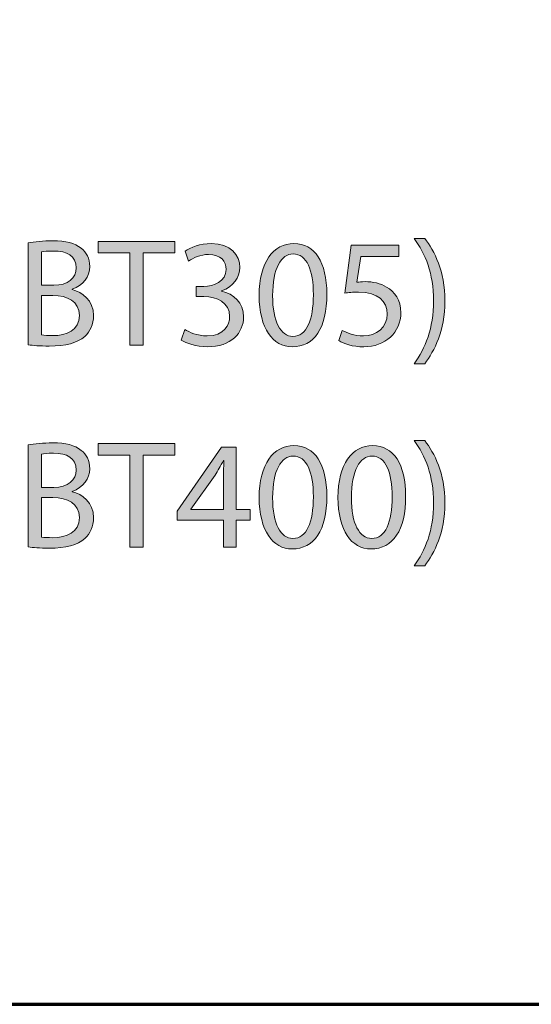
# Model space of a CAD drawing. Units: inches. Extents: x -3668 to -468, y -1623 to 1377.
# Drawn here: x -2349 to -2161, y -1623 to -1261 of the extents above; entities that cross this region are included whole.
import ezdxf

# ---------------------------------------------------------------- set-up
doc = ezdxf.new("R2010")
doc.units = ezdxf.units.IN
doc.header["$MEASUREMENT"] = 0
doc.layers.add('Layer 1', color=7, linetype='Continuous')

# ---------------------------------------------------------------- blocks, each defined once
blk = doc.blocks.new('block 2')
at = {"layer": 'Layer 1', "color": 7, "lineweight": 70}
blk.add_open_spline([(-3667.56, 1377.34), (-2600.89, 1377.34), (-1534.22, 1377.34), (-467.56, 1377.34), (-467.56, 377.34), (-467.56, -622.66), (-467.56, -1622.66), (-1534.22, -1622.66), (-2600.89, -1622.66), (-3667.56, -1622.66), (-3667.56, -622.66), (-3667.56, 377.34), (-3667.56, 1377.34)], degree=3, knots=[0, 0, 0, 0, 1, 1, 1, 2, 2, 2, 3, 3, 3, 4, 4, 4, 4], dxfattribs=at)
blk = doc.blocks.new('block 730')
at = {"layer": 'Layer 1'}
h = blk.add_hatch(color=7, dxfattribs=at)
h.dxf.hatch_style = 2
edge = h.paths.add_edge_path()
edge.add_spline(control_points=[(-2345.84, -1342.79), (-2343.69, -1342.34), (-2340.3, -1342), (-2336.86, -1342), (-2331.94, -1342), (-2328.78, -1342.84), (-2326.4, -1344.77), (-2324.43, -1346.23), (-2323.24, -1348.49), (-2323.24, -1351.49), (-2323.24, -1355.16), (-2325.67, -1358.38), (-2329.68, -1359.85), (-2329.68, -1359.85), (-2329.68, -1359.96), (-2329.68, -1359.96), (-2326.07, -1360.87), (-2321.83, -1363.86), (-2321.83, -1369.51), (-2321.83, -1372.79), (-2323.13, -1375.28), (-2325.05, -1377.14), (-2327.7, -1379.57), (-2332, -1380.7), (-2338.21, -1380.7), (-2341.6, -1380.7), (-2344.2, -1380.48), (-2345.84, -1380.25), (-2345.84, -1380.25), (-2345.84, -1342.79), (-2345.84, -1342.79)], knot_values=[0, 0, 0, 0, 1, 1, 1, 2, 2, 2, 3, 3, 3, 4, 4, 4, 5, 5, 5, 6, 6, 6, 7, 7, 7, 8, 8, 8, 9, 9, 9, 10, 10, 10, 10], degree=3, periodic=0)
edge = h.paths.add_edge_path()
edge.add_spline(control_points=[(-2340.93, -1358.38), (-2340.93, -1358.38), (-2336.46, -1358.38), (-2336.46, -1358.38), (-2331.26, -1358.38), (-2328.21, -1355.67), (-2328.21, -1352), (-2328.21, -1347.53), (-2331.6, -1345.78), (-2336.58, -1345.78), (-2338.83, -1345.78), (-2340.13, -1345.95), (-2340.93, -1346.12), (-2340.93, -1346.12), (-2340.93, -1358.38), (-2340.93, -1358.38)], knot_values=[0, 0, 0, 0, 1, 1, 1, 2, 2, 2, 3, 3, 3, 4, 4, 4, 5, 5, 5, 5], degree=3, periodic=1)
edge = h.paths.add_edge_path()
edge.add_spline(control_points=[(-2340.93, -1376.63), (-2339.96, -1376.8), (-2338.55, -1376.86), (-2336.8, -1376.86), (-2331.72, -1376.86), (-2327.03, -1374.99), (-2327.03, -1369.46), (-2327.03, -1364.26), (-2331.49, -1362.11), (-2336.86, -1362.11), (-2336.86, -1362.11), (-2340.93, -1362.11), (-2340.93, -1362.11), (-2340.93, -1362.11), (-2340.93, -1376.63), (-2340.93, -1376.63)], knot_values=[0, 0, 0, 0, 1, 1, 1, 2, 2, 2, 3, 3, 3, 4, 4, 4, 5, 5, 5, 5], degree=3, periodic=0)
h = blk.add_hatch(color=7, dxfattribs=at)
h.dxf.hatch_style = 2
h.paths.add_polyline_path([(-2308.5, -1346.46), (-2320.08, -1346.46), (-2320.08, -1342.28), (-2291.88, -1342.28), (-2291.88, -1346.46), (-2303.52, -1346.46), (-2303.52, -1380.36), (-2308.5, -1380.36)])
h = blk.add_hatch(color=7, dxfattribs=at)
h.dxf.hatch_style = 2
edge = h.paths.add_edge_path()
edge.add_spline(control_points=[(-2203.87, -1387.2), (-2199.86, -1381.61), (-2196.75, -1374.26), (-2196.75, -1364.09), (-2196.75, -1353.98), (-2199.8, -1346.74), (-2203.87, -1341.15), (-2203.87, -1341.15), (-2200.02, -1341.15), (-2200.02, -1341.15), (-2196.41, -1345.78), (-2192.62, -1353.01), (-2192.62, -1364.15), (-2192.62, -1375.22), (-2196.41, -1382.4), (-2200.02, -1387.2), (-2200.02, -1387.2), (-2203.87, -1387.2), (-2203.87, -1387.2)], knot_values=[0, 0, 0, 0, 1, 1, 1, 2, 2, 2, 3, 3, 3, 4, 4, 4, 5, 5, 5, 6, 6, 6, 6], degree=3, periodic=0)
h = blk.add_hatch(color=7, dxfattribs=at)
h.dxf.hatch_style = 2
edge = h.paths.add_edge_path()
edge.add_spline(control_points=[(-2288.21, -1374.66), (-2286.8, -1375.56), (-2283.52, -1376.97), (-2280.08, -1376.97), (-2273.69, -1376.97), (-2271.71, -1372.9), (-2271.77, -1369.85), (-2271.83, -1364.71), (-2276.46, -1362.51), (-2281.26, -1362.51), (-2281.26, -1362.51), (-2284.03, -1362.51), (-2284.03, -1362.51), (-2284.03, -1362.51), (-2284.03, -1358.78), (-2284.03, -1358.78), (-2284.03, -1358.78), (-2281.26, -1358.78), (-2281.26, -1358.78), (-2277.65, -1358.78), (-2273.07, -1356.91), (-2273.07, -1352.56), (-2273.07, -1349.62), (-2274.94, -1347.03), (-2279.51, -1347.03), (-2282.45, -1347.03), (-2285.28, -1348.33), (-2286.86, -1349.46), (-2286.86, -1349.46), (-2288.16, -1345.84), (-2288.16, -1345.84), (-2286.24, -1344.43), (-2282.51, -1343.01), (-2278.55, -1343.01), (-2271.32, -1343.01), (-2268.04, -1347.31), (-2268.04, -1351.77), (-2268.04, -1355.56), (-2270.3, -1358.78), (-2274.82, -1360.42), (-2274.82, -1360.42), (-2274.82, -1360.53), (-2274.82, -1360.53), (-2270.3, -1361.43), (-2266.63, -1364.82), (-2266.63, -1369.97), (-2266.63, -1375.84), (-2271.21, -1380.98), (-2280.02, -1380.98), (-2284.15, -1380.98), (-2287.76, -1379.68), (-2289.57, -1378.5), (-2289.57, -1378.5), (-2288.21, -1374.66), (-2288.21, -1374.66)], knot_values=[0, 0, 0, 0, 1, 1, 1, 2, 2, 2, 3, 3, 3, 4, 4, 4, 5, 5, 5, 6, 6, 6, 7, 7, 7, 8, 8, 8, 9, 9, 9, 10, 10, 10, 11, 11, 11, 12, 12, 12, 13, 13, 13, 14, 14, 14, 15, 15, 15, 16, 16, 16, 17, 17, 17, 18, 18, 18, 18], degree=3, periodic=0)
h = blk.add_hatch(color=7, dxfattribs=at)
h.dxf.hatch_style = 2
edge = h.paths.add_edge_path()
edge.add_spline(control_points=[(-2236.01, -1361.6), (-2236.01, -1374.09), (-2240.64, -1380.98), (-2248.78, -1380.98), (-2255.96, -1380.98), (-2260.81, -1374.26), (-2260.93, -1362.11), (-2260.93, -1349.79), (-2255.62, -1343.01), (-2248.16, -1343.01), (-2240.42, -1343.01), (-2236.01, -1349.91), (-2236.01, -1361.6)], knot_values=[0, 0, 0, 0, 1, 1, 1, 2, 2, 2, 3, 3, 3, 4, 4, 4, 4], degree=3, periodic=0)
edge = h.paths.add_edge_path()
edge.add_spline(control_points=[(-2255.96, -1362.17), (-2255.96, -1371.72), (-2253.02, -1377.14), (-2248.5, -1377.14), (-2243.41, -1377.14), (-2240.98, -1371.21), (-2240.98, -1361.83), (-2240.98, -1352.79), (-2243.3, -1346.86), (-2248.44, -1346.86), (-2252.79, -1346.86), (-2255.96, -1352.17), (-2255.96, -1362.17)], knot_values=[0, 0, 0, 0, 1, 1, 1, 2, 2, 2, 3, 3, 3, 4, 4, 4, 4], degree=3, periodic=0)
h = blk.add_hatch(color=7, dxfattribs=at)
h.dxf.hatch_style = 2
edge = h.paths.add_edge_path()
edge.add_spline(control_points=[(-2209.51, -1347.82), (-2209.51, -1347.82), (-2223.53, -1347.82), (-2223.53, -1347.82), (-2223.53, -1347.82), (-2224.94, -1357.25), (-2224.94, -1357.25), (-2224.09, -1357.14), (-2223.3, -1357.03), (-2221.94, -1357.03), (-2219.12, -1357.03), (-2216.29, -1357.65), (-2214.03, -1359), (-2211.15, -1360.64), (-2208.78, -1363.81), (-2208.78, -1368.44), (-2208.78, -1375.62), (-2214.49, -1380.98), (-2222.45, -1380.98), (-2226.46, -1380.98), (-2229.85, -1379.85), (-2231.61, -1378.72), (-2231.61, -1378.72), (-2230.36, -1374.94), (-2230.36, -1374.94), (-2228.84, -1375.84), (-2225.84, -1376.97), (-2222.51, -1376.97), (-2217.82, -1376.97), (-2213.81, -1373.92), (-2213.81, -1369), (-2213.86, -1364.26), (-2217.03, -1360.87), (-2224.37, -1360.87), (-2226.46, -1360.87), (-2228.1, -1361.09), (-2229.46, -1361.26), (-2229.46, -1361.26), (-2227.09, -1343.63), (-2227.09, -1343.63), (-2227.09, -1343.63), (-2209.51, -1343.63), (-2209.51, -1343.63), (-2209.51, -1343.63), (-2209.51, -1347.82), (-2209.51, -1347.82)], knot_values=[0, 0, 0, 0, 1, 1, 1, 2, 2, 2, 3, 3, 3, 4, 4, 4, 5, 5, 5, 6, 6, 6, 7, 7, 7, 8, 8, 8, 9, 9, 9, 10, 10, 10, 11, 11, 11, 12, 12, 12, 13, 13, 13, 14, 14, 14, 15, 15, 15, 15], degree=3, periodic=1)
at = {"layer": 'Layer 1', "lineweight": 0}
blk.add_lwpolyline([(-2308.5, -1346.46), (-2320.08, -1346.46), (-2320.08, -1342.28), (-2291.88, -1342.28), (-2291.88, -1346.46), (-2303.52, -1346.46), (-2303.52, -1380.36), (-2308.5, -1380.36), (-2308.5, -1346.46)], dxfattribs=at)
for points, knots in [([(-2345.84, -1342.79), (-2343.69, -1342.34), (-2340.3, -1342), (-2336.86, -1342), (-2331.94, -1342), (-2328.78, -1342.84), (-2326.4, -1344.77), (-2324.43, -1346.23), (-2323.24, -1348.49), (-2323.24, -1351.49), (-2323.24, -1355.16), (-2325.67, -1358.38), (-2329.68, -1359.85), (-2329.68, -1359.85), (-2329.68, -1359.96), (-2329.68, -1359.96), (-2326.07, -1360.87), (-2321.83, -1363.86), (-2321.83, -1369.51), (-2321.83, -1372.79), (-2323.13, -1375.28), (-2325.05, -1377.14), (-2327.7, -1379.57), (-2332, -1380.7), (-2338.21, -1380.7), (-2341.6, -1380.7), (-2344.2, -1380.48), (-2345.84, -1380.25), (-2345.84, -1380.25), (-2345.84, -1342.79), (-2345.84, -1342.79)], [0, 0, 0, 0, 1, 1, 1, 2, 2, 2, 3, 3, 3, 4, 4, 4, 5, 5, 5, 6, 6, 6, 7, 7, 7, 8, 8, 8, 9, 9, 9, 10, 10, 10, 10]), ([(-2203.87, -1387.2), (-2199.86, -1381.61), (-2196.75, -1374.26), (-2196.75, -1364.09), (-2196.75, -1353.98), (-2199.8, -1346.74), (-2203.87, -1341.15), (-2203.87, -1341.15), (-2200.02, -1341.15), (-2200.02, -1341.15), (-2196.41, -1345.78), (-2192.62, -1353.01), (-2192.62, -1364.15), (-2192.62, -1375.22), (-2196.41, -1382.4), (-2200.02, -1387.2), (-2200.02, -1387.2), (-2203.87, -1387.2), (-2203.87, -1387.2)], [0, 0, 0, 0, 1, 1, 1, 2, 2, 2, 3, 3, 3, 4, 4, 4, 5, 5, 5, 6, 6, 6, 6]), ([(-2340.93, -1358.38), (-2340.93, -1358.38), (-2336.46, -1358.38), (-2336.46, -1358.38), (-2331.26, -1358.38), (-2328.21, -1355.67), (-2328.21, -1352), (-2328.21, -1347.53), (-2331.6, -1345.78), (-2336.58, -1345.78), (-2338.83, -1345.78), (-2340.13, -1345.95), (-2340.93, -1346.12), (-2340.93, -1346.12), (-2340.93, -1358.38), (-2340.93, -1358.38)], [0, 0, 0, 0, 1, 1, 1, 2, 2, 2, 3, 3, 3, 4, 4, 4, 5, 5, 5, 5]), ([(-2288.21, -1374.66), (-2286.8, -1375.56), (-2283.52, -1376.97), (-2280.08, -1376.97), (-2273.69, -1376.97), (-2271.71, -1372.9), (-2271.77, -1369.85), (-2271.83, -1364.71), (-2276.46, -1362.51), (-2281.26, -1362.51), (-2281.26, -1362.51), (-2284.03, -1362.51), (-2284.03, -1362.51), (-2284.03, -1362.51), (-2284.03, -1358.78), (-2284.03, -1358.78), (-2284.03, -1358.78), (-2281.26, -1358.78), (-2281.26, -1358.78), (-2277.65, -1358.78), (-2273.07, -1356.91), (-2273.07, -1352.56), (-2273.07, -1349.62), (-2274.94, -1347.03), (-2279.51, -1347.03), (-2282.45, -1347.03), (-2285.28, -1348.33), (-2286.86, -1349.46), (-2286.86, -1349.46), (-2288.16, -1345.84), (-2288.16, -1345.84), (-2286.24, -1344.43), (-2282.51, -1343.01), (-2278.55, -1343.01), (-2271.32, -1343.01), (-2268.04, -1347.31), (-2268.04, -1351.77), (-2268.04, -1355.56), (-2270.3, -1358.78), (-2274.82, -1360.42), (-2274.82, -1360.42), (-2274.82, -1360.53), (-2274.82, -1360.53), (-2270.3, -1361.43), (-2266.63, -1364.82), (-2266.63, -1369.97), (-2266.63, -1375.84), (-2271.21, -1380.98), (-2280.02, -1380.98), (-2284.15, -1380.98), (-2287.76, -1379.68), (-2289.57, -1378.5), (-2289.57, -1378.5), (-2288.21, -1374.66), (-2288.21, -1374.66)], [0, 0, 0, 0, 1, 1, 1, 2, 2, 2, 3, 3, 3, 4, 4, 4, 5, 5, 5, 6, 6, 6, 7, 7, 7, 8, 8, 8, 9, 9, 9, 10, 10, 10, 11, 11, 11, 12, 12, 12, 13, 13, 13, 14, 14, 14, 15, 15, 15, 16, 16, 16, 17, 17, 17, 18, 18, 18, 18]), ([(-2236.01, -1361.6), (-2236.01, -1374.09), (-2240.64, -1380.98), (-2248.78, -1380.98), (-2255.96, -1380.98), (-2260.81, -1374.26), (-2260.93, -1362.11), (-2260.93, -1349.79), (-2255.62, -1343.01), (-2248.16, -1343.01), (-2240.42, -1343.01), (-2236.01, -1349.91), (-2236.01, -1361.6)], [0, 0, 0, 0, 1, 1, 1, 2, 2, 2, 3, 3, 3, 4, 4, 4, 4]), ([(-2209.51, -1347.82), (-2209.51, -1347.82), (-2223.53, -1347.82), (-2223.53, -1347.82), (-2223.53, -1347.82), (-2224.94, -1357.25), (-2224.94, -1357.25), (-2224.09, -1357.14), (-2223.3, -1357.03), (-2221.94, -1357.03), (-2219.12, -1357.03), (-2216.29, -1357.65), (-2214.03, -1359), (-2211.15, -1360.64), (-2208.78, -1363.81), (-2208.78, -1368.44), (-2208.78, -1375.62), (-2214.49, -1380.98), (-2222.45, -1380.98), (-2226.46, -1380.98), (-2229.85, -1379.85), (-2231.61, -1378.72), (-2231.61, -1378.72), (-2230.36, -1374.94), (-2230.36, -1374.94), (-2228.84, -1375.84), (-2225.84, -1376.97), (-2222.51, -1376.97), (-2217.82, -1376.97), (-2213.81, -1373.92), (-2213.81, -1369), (-2213.86, -1364.26), (-2217.03, -1360.87), (-2224.37, -1360.87), (-2226.46, -1360.87), (-2228.1, -1361.09), (-2229.46, -1361.26), (-2229.46, -1361.26), (-2227.09, -1343.63), (-2227.09, -1343.63), (-2227.09, -1343.63), (-2209.51, -1343.63), (-2209.51, -1343.63), (-2209.51, -1343.63), (-2209.51, -1347.82), (-2209.51, -1347.82)], [0, 0, 0, 0, 1, 1, 1, 2, 2, 2, 3, 3, 3, 4, 4, 4, 5, 5, 5, 6, 6, 6, 7, 7, 7, 8, 8, 8, 9, 9, 9, 10, 10, 10, 11, 11, 11, 12, 12, 12, 13, 13, 13, 14, 14, 14, 15, 15, 15, 15]), ([(-2255.96, -1362.17), (-2255.96, -1371.72), (-2253.02, -1377.14), (-2248.5, -1377.14), (-2243.41, -1377.14), (-2240.98, -1371.21), (-2240.98, -1361.83), (-2240.98, -1352.79), (-2243.3, -1346.86), (-2248.44, -1346.86), (-2252.79, -1346.86), (-2255.96, -1352.17), (-2255.96, -1362.17)], [0, 0, 0, 0, 1, 1, 1, 2, 2, 2, 3, 3, 3, 4, 4, 4, 4]), ([(-2340.93, -1376.63), (-2339.96, -1376.8), (-2338.55, -1376.86), (-2336.8, -1376.86), (-2331.72, -1376.86), (-2327.03, -1374.99), (-2327.03, -1369.46), (-2327.03, -1364.26), (-2331.49, -1362.11), (-2336.86, -1362.11), (-2336.86, -1362.11), (-2340.93, -1362.11), (-2340.93, -1362.11), (-2340.93, -1362.11), (-2340.93, -1376.63), (-2340.93, -1376.63)], [0, 0, 0, 0, 1, 1, 1, 2, 2, 2, 3, 3, 3, 4, 4, 4, 5, 5, 5, 5])]:
    blk.add_open_spline(points, degree=3, knots=knots, dxfattribs=at)
blk = doc.blocks.new('block 731')
at = {"layer": 'Layer 1'}
h = blk.add_hatch(color=7, dxfattribs=at)
h.dxf.hatch_style = 2
edge = h.paths.add_edge_path()
edge.add_spline(control_points=[(-2345.84, -1417.07), (-2343.69, -1416.62), (-2340.3, -1416.28), (-2336.86, -1416.28), (-2331.94, -1416.28), (-2328.78, -1417.13), (-2326.4, -1419.05), (-2324.43, -1420.52), (-2323.24, -1422.78), (-2323.24, -1425.78), (-2323.24, -1429.45), (-2325.67, -1432.67), (-2329.68, -1434.14), (-2329.68, -1434.14), (-2329.68, -1434.25), (-2329.68, -1434.25), (-2326.07, -1435.15), (-2321.83, -1438.15), (-2321.83, -1443.8), (-2321.83, -1447.08), (-2323.13, -1449.56), (-2325.05, -1451.43), (-2327.7, -1453.86), (-2332, -1454.99), (-2338.21, -1454.99), (-2341.6, -1454.99), (-2344.2, -1454.76), (-2345.84, -1454.54), (-2345.84, -1454.54), (-2345.84, -1417.07), (-2345.84, -1417.07)], knot_values=[0, 0, 0, 0, 1, 1, 1, 2, 2, 2, 3, 3, 3, 4, 4, 4, 5, 5, 5, 6, 6, 6, 7, 7, 7, 8, 8, 8, 9, 9, 9, 10, 10, 10, 10], degree=3, periodic=0)
edge = h.paths.add_edge_path()
edge.add_spline(control_points=[(-2340.93, -1432.67), (-2340.93, -1432.67), (-2336.46, -1432.67), (-2336.46, -1432.67), (-2331.26, -1432.67), (-2328.21, -1429.96), (-2328.21, -1426.28), (-2328.21, -1421.82), (-2331.6, -1420.07), (-2336.58, -1420.07), (-2338.83, -1420.07), (-2340.13, -1420.24), (-2340.93, -1420.41), (-2340.93, -1420.41), (-2340.93, -1432.67), (-2340.93, -1432.67)], knot_values=[0, 0, 0, 0, 1, 1, 1, 2, 2, 2, 3, 3, 3, 4, 4, 4, 5, 5, 5, 5], degree=3, periodic=1)
edge = h.paths.add_edge_path()
edge.add_spline(control_points=[(-2340.93, -1450.92), (-2339.96, -1451.09), (-2338.55, -1451.14), (-2336.8, -1451.14), (-2331.72, -1451.14), (-2327.03, -1449.28), (-2327.03, -1443.74), (-2327.03, -1438.54), (-2331.49, -1436.4), (-2336.86, -1436.4), (-2336.86, -1436.4), (-2340.93, -1436.4), (-2340.93, -1436.4), (-2340.93, -1436.4), (-2340.93, -1450.92), (-2340.93, -1450.92)], knot_values=[0, 0, 0, 0, 1, 1, 1, 2, 2, 2, 3, 3, 3, 4, 4, 4, 5, 5, 5, 5], degree=3, periodic=0)
h = blk.add_hatch(color=7, dxfattribs=at)
h.dxf.hatch_style = 2
h.paths.add_polyline_path([(-2308.5, -1420.75), (-2320.08, -1420.75), (-2320.08, -1416.56), (-2291.88, -1416.56), (-2291.88, -1420.75), (-2303.52, -1420.75), (-2303.52, -1454.65), (-2308.5, -1454.65)])
h = blk.add_hatch(color=7, dxfattribs=at)
h.dxf.hatch_style = 2
h.paths.add_polyline_path([(-2274.03, -1454.65), (-2274.03, -1444.65), (-2291.1, -1444.65), (-2291.1, -1441.37), (-2274.71, -1417.92), (-2269.34, -1417.92), (-2269.34, -1440.75), (-2264.2, -1440.75), (-2264.2, -1444.65), (-2269.34, -1444.65), (-2269.34, -1454.65)])
edge = h.paths.add_edge_path()
edge.add_spline(control_points=[(-2274.03, -1440.75), (-2274.03, -1440.75), (-2274.03, -1428.49), (-2274.03, -1428.49), (-2274.03, -1426.57), (-2273.98, -1424.64), (-2273.86, -1422.72), (-2273.86, -1422.72), (-2274.03, -1422.72), (-2274.03, -1422.72), (-2275.16, -1424.87), (-2276.07, -1426.45), (-2277.08, -1428.15), (-2277.08, -1428.15), (-2286.07, -1440.63), (-2286.07, -1440.63), (-2286.07, -1440.63), (-2286.07, -1440.75), (-2286.07, -1440.75), (-2286.07, -1440.75), (-2274.03, -1440.75), (-2274.03, -1440.75)], knot_values=[0, 0, 0, 0, 1, 1, 1, 2, 2, 2, 3, 3, 3, 4, 4, 4, 5, 5, 5, 6, 6, 6, 7, 7, 7, 7], degree=3, periodic=1)
h = blk.add_hatch(color=7, dxfattribs=at)
h.dxf.hatch_style = 2
edge = h.paths.add_edge_path()
edge.add_spline(control_points=[(-2236.01, -1435.89), (-2236.01, -1448.38), (-2240.64, -1455.27), (-2248.78, -1455.27), (-2255.96, -1455.27), (-2260.81, -1448.54), (-2260.93, -1436.4), (-2260.93, -1424.08), (-2255.62, -1417.3), (-2248.16, -1417.3), (-2240.42, -1417.3), (-2236.01, -1424.19), (-2236.01, -1435.89)], knot_values=[0, 0, 0, 0, 1, 1, 1, 2, 2, 2, 3, 3, 3, 4, 4, 4, 4], degree=3, periodic=0)
edge = h.paths.add_edge_path()
edge.add_spline(control_points=[(-2255.96, -1436.45), (-2255.96, -1446), (-2253.02, -1451.43), (-2248.5, -1451.43), (-2243.41, -1451.43), (-2240.98, -1445.49), (-2240.98, -1436.12), (-2240.98, -1427.07), (-2243.3, -1421.14), (-2248.44, -1421.14), (-2252.79, -1421.14), (-2255.96, -1426.45), (-2255.96, -1436.45)], knot_values=[0, 0, 0, 0, 1, 1, 1, 2, 2, 2, 3, 3, 3, 4, 4, 4, 4], degree=3, periodic=0)
h = blk.add_hatch(color=7, dxfattribs=at)
h.dxf.hatch_style = 2
edge = h.paths.add_edge_path()
edge.add_spline(control_points=[(-2207.03, -1435.89), (-2207.03, -1448.38), (-2211.66, -1455.27), (-2219.8, -1455.27), (-2226.97, -1455.27), (-2231.83, -1448.54), (-2231.95, -1436.4), (-2231.95, -1424.08), (-2226.63, -1417.3), (-2219.18, -1417.3), (-2211.43, -1417.3), (-2207.03, -1424.19), (-2207.03, -1435.89)], knot_values=[0, 0, 0, 0, 1, 1, 1, 2, 2, 2, 3, 3, 3, 4, 4, 4, 4], degree=3, periodic=0)
edge = h.paths.add_edge_path()
edge.add_spline(control_points=[(-2226.97, -1436.45), (-2226.97, -1446), (-2224.04, -1451.43), (-2219.51, -1451.43), (-2214.43, -1451.43), (-2212, -1445.49), (-2212, -1436.12), (-2212, -1427.07), (-2214.32, -1421.14), (-2219.46, -1421.14), (-2223.81, -1421.14), (-2226.97, -1426.45), (-2226.97, -1436.45)], knot_values=[0, 0, 0, 0, 1, 1, 1, 2, 2, 2, 3, 3, 3, 4, 4, 4, 4], degree=3, periodic=0)
h = blk.add_hatch(color=7, dxfattribs=at)
h.dxf.hatch_style = 2
edge = h.paths.add_edge_path()
edge.add_spline(control_points=[(-2203.87, -1461.48), (-2199.86, -1455.89), (-2196.75, -1448.54), (-2196.75, -1438.38), (-2196.75, -1428.26), (-2199.8, -1421.03), (-2203.87, -1415.44), (-2203.87, -1415.44), (-2200.02, -1415.44), (-2200.02, -1415.44), (-2196.41, -1420.07), (-2192.62, -1427.3), (-2192.62, -1438.43), (-2192.62, -1449.51), (-2196.41, -1456.68), (-2200.02, -1461.48), (-2200.02, -1461.48), (-2203.87, -1461.48), (-2203.87, -1461.48)], knot_values=[0, 0, 0, 0, 1, 1, 1, 2, 2, 2, 3, 3, 3, 4, 4, 4, 5, 5, 5, 6, 6, 6, 6], degree=3, periodic=0)
at = {"layer": 'Layer 1', "lineweight": 0}
for points in [[(-2308.5, -1420.75), (-2320.08, -1420.75), (-2320.08, -1416.56), (-2291.88, -1416.56), (-2291.88, -1420.75), (-2303.52, -1420.75), (-2303.52, -1454.65), (-2308.5, -1454.65), (-2308.5, -1420.75)], [(-2274.03, -1454.65), (-2274.03, -1444.65), (-2291.1, -1444.65), (-2291.1, -1441.37), (-2274.71, -1417.92), (-2269.34, -1417.92), (-2269.34, -1440.75), (-2264.2, -1440.75), (-2264.2, -1444.65), (-2269.34, -1444.65), (-2269.34, -1454.65), (-2274.03, -1454.65)]]:
    blk.add_lwpolyline(points, dxfattribs=at)
for points, knots in [([(-2345.84, -1417.07), (-2343.69, -1416.62), (-2340.3, -1416.28), (-2336.86, -1416.28), (-2331.94, -1416.28), (-2328.78, -1417.13), (-2326.4, -1419.05), (-2324.43, -1420.52), (-2323.24, -1422.78), (-2323.24, -1425.78), (-2323.24, -1429.45), (-2325.67, -1432.67), (-2329.68, -1434.14), (-2329.68, -1434.14), (-2329.68, -1434.25), (-2329.68, -1434.25), (-2326.07, -1435.15), (-2321.83, -1438.15), (-2321.83, -1443.8), (-2321.83, -1447.08), (-2323.13, -1449.56), (-2325.05, -1451.43), (-2327.7, -1453.86), (-2332, -1454.99), (-2338.21, -1454.99), (-2341.6, -1454.99), (-2344.2, -1454.76), (-2345.84, -1454.54), (-2345.84, -1454.54), (-2345.84, -1417.07), (-2345.84, -1417.07)], [0, 0, 0, 0, 1, 1, 1, 2, 2, 2, 3, 3, 3, 4, 4, 4, 5, 5, 5, 6, 6, 6, 7, 7, 7, 8, 8, 8, 9, 9, 9, 10, 10, 10, 10]), ([(-2236.01, -1435.89), (-2236.01, -1448.38), (-2240.64, -1455.27), (-2248.78, -1455.27), (-2255.96, -1455.27), (-2260.81, -1448.54), (-2260.93, -1436.4), (-2260.93, -1424.08), (-2255.62, -1417.3), (-2248.16, -1417.3), (-2240.42, -1417.3), (-2236.01, -1424.19), (-2236.01, -1435.89)], [0, 0, 0, 0, 1, 1, 1, 2, 2, 2, 3, 3, 3, 4, 4, 4, 4]), ([(-2207.03, -1435.89), (-2207.03, -1448.38), (-2211.66, -1455.27), (-2219.8, -1455.27), (-2226.97, -1455.27), (-2231.83, -1448.54), (-2231.95, -1436.4), (-2231.95, -1424.08), (-2226.63, -1417.3), (-2219.18, -1417.3), (-2211.43, -1417.3), (-2207.03, -1424.19), (-2207.03, -1435.89)], [0, 0, 0, 0, 1, 1, 1, 2, 2, 2, 3, 3, 3, 4, 4, 4, 4]), ([(-2203.87, -1461.48), (-2199.86, -1455.89), (-2196.75, -1448.54), (-2196.75, -1438.38), (-2196.75, -1428.26), (-2199.8, -1421.03), (-2203.87, -1415.44), (-2203.87, -1415.44), (-2200.02, -1415.44), (-2200.02, -1415.44), (-2196.41, -1420.07), (-2192.62, -1427.3), (-2192.62, -1438.43), (-2192.62, -1449.51), (-2196.41, -1456.68), (-2200.02, -1461.48), (-2200.02, -1461.48), (-2203.87, -1461.48), (-2203.87, -1461.48)], [0, 0, 0, 0, 1, 1, 1, 2, 2, 2, 3, 3, 3, 4, 4, 4, 5, 5, 5, 6, 6, 6, 6]), ([(-2340.93, -1432.67), (-2340.93, -1432.67), (-2336.46, -1432.67), (-2336.46, -1432.67), (-2331.26, -1432.67), (-2328.21, -1429.96), (-2328.21, -1426.28), (-2328.21, -1421.82), (-2331.6, -1420.07), (-2336.58, -1420.07), (-2338.83, -1420.07), (-2340.13, -1420.24), (-2340.93, -1420.41), (-2340.93, -1420.41), (-2340.93, -1432.67), (-2340.93, -1432.67)], [0, 0, 0, 0, 1, 1, 1, 2, 2, 2, 3, 3, 3, 4, 4, 4, 5, 5, 5, 5]), ([(-2255.96, -1436.45), (-2255.96, -1446), (-2253.02, -1451.43), (-2248.5, -1451.43), (-2243.41, -1451.43), (-2240.98, -1445.49), (-2240.98, -1436.12), (-2240.98, -1427.07), (-2243.3, -1421.14), (-2248.44, -1421.14), (-2252.79, -1421.14), (-2255.96, -1426.45), (-2255.96, -1436.45)], [0, 0, 0, 0, 1, 1, 1, 2, 2, 2, 3, 3, 3, 4, 4, 4, 4]), ([(-2226.97, -1436.45), (-2226.97, -1446), (-2224.04, -1451.43), (-2219.51, -1451.43), (-2214.43, -1451.43), (-2212, -1445.49), (-2212, -1436.12), (-2212, -1427.07), (-2214.32, -1421.14), (-2219.46, -1421.14), (-2223.81, -1421.14), (-2226.97, -1426.45), (-2226.97, -1436.45)], [0, 0, 0, 0, 1, 1, 1, 2, 2, 2, 3, 3, 3, 4, 4, 4, 4]), ([(-2274.03, -1440.75), (-2274.03, -1440.75), (-2274.03, -1428.49), (-2274.03, -1428.49), (-2274.03, -1426.57), (-2273.98, -1424.64), (-2273.86, -1422.72), (-2273.86, -1422.72), (-2274.03, -1422.72), (-2274.03, -1422.72), (-2275.16, -1424.87), (-2276.07, -1426.45), (-2277.08, -1428.15), (-2277.08, -1428.15), (-2286.07, -1440.63), (-2286.07, -1440.63), (-2286.07, -1440.63), (-2286.07, -1440.75), (-2286.07, -1440.75), (-2286.07, -1440.75), (-2274.03, -1440.75), (-2274.03, -1440.75)], [0, 0, 0, 0, 1, 1, 1, 2, 2, 2, 3, 3, 3, 4, 4, 4, 5, 5, 5, 6, 6, 6, 7, 7, 7, 7]), ([(-2340.93, -1450.92), (-2339.96, -1451.09), (-2338.55, -1451.14), (-2336.8, -1451.14), (-2331.72, -1451.14), (-2327.03, -1449.28), (-2327.03, -1443.74), (-2327.03, -1438.54), (-2331.49, -1436.4), (-2336.86, -1436.4), (-2336.86, -1436.4), (-2340.93, -1436.4), (-2340.93, -1436.4), (-2340.93, -1436.4), (-2340.93, -1450.92), (-2340.93, -1450.92)], [0, 0, 0, 0, 1, 1, 1, 2, 2, 2, 3, 3, 3, 4, 4, 4, 5, 5, 5, 5])]:
    blk.add_open_spline(points, degree=3, knots=knots, dxfattribs=at)
blk = doc.blocks.new('block 729')
at = {"layer": 'Layer 1'}
for name in ['block 730', 'block 731']:
    blk.add_blockref(name, (0, 0), dxfattribs=at)

msp = doc.modelspace()

# ---------------------------------------------------------------- block references
at = {"layer": 'Layer 1'}
for name in ['block 2', 'block 729']:
    msp.add_blockref(name, (0, 0), dxfattribs=at)

doc.saveas('drawing.dxf')
